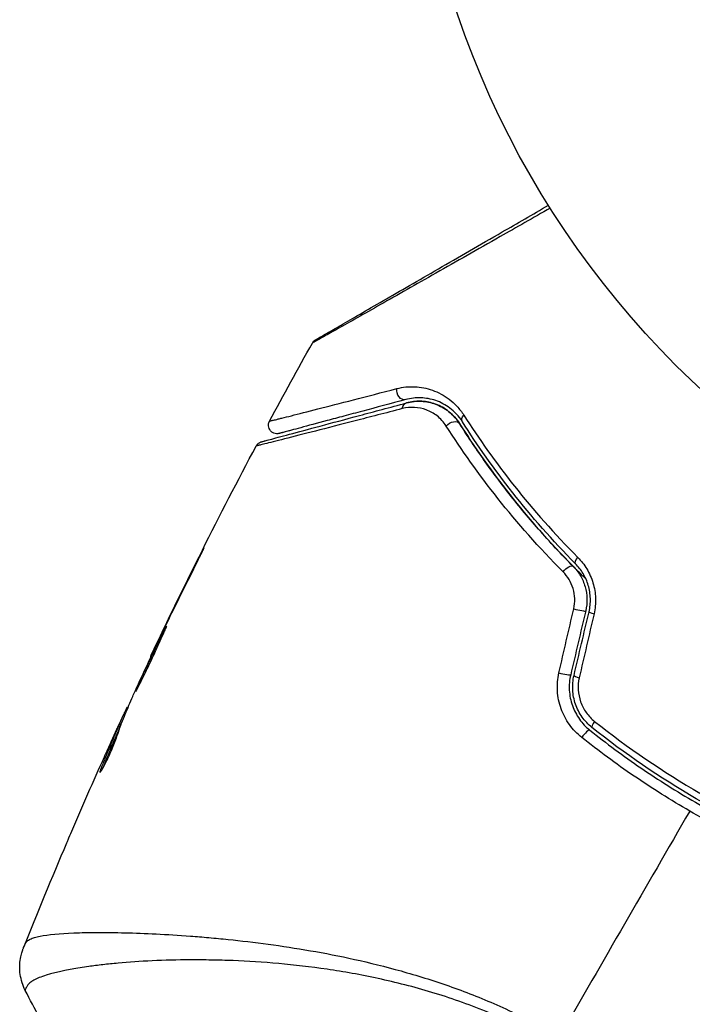
# Model space of a CAD drawing. Units: millimetres. Extents: x -5029 to 5323, y -4720 to 5632.
# Drawn here: x 1136 to 1175, y 2105 to 2162 of the extents above; entities that cross this region are included whole.
import ezdxf

# ---------------------------------------------------------------- set-up
doc = ezdxf.new("R2010")
doc.units = ezdxf.units.MM
doc.header["$LTSCALE"] = 20
doc.layers.add('2d', color=230, linetype='Continuous')

msp = doc.modelspace()

# ---------------------------------------------------------------- linework, layer by layer
at = {"layer": '2d'}
for p, q in [((1146.046, 2130.778), (1146.027, 2130.789)), ((1144.244, 2127.134), (1144.225, 2127.145)), ((1143.796, 2126.209), (1143.777, 2126.22)), ((1143.322, 2125.2), (1143.296, 2125.216)), ((1141.904, 2122.05), (1141.843, 2122.085)), ((1141.968, 2122.203), (1141.921, 2122.23)), ((1141.511, 2121.09), (1141.424, 2121.14)), ((1141.566, 2121.232), (1141.482, 2121.281)), ((1141.242, 2120.772), (1141.238, 2120.774)), ((1140.438, 2118.572), (1140.374, 2118.609)), ((1142.787, 2109.059), (1142.786, 2109.059))]:
    msp.add_line(p, q, dxfattribs=at)
msp.add_circle((1211.428, 2179.681), 53, dxfattribs=at)
at = {"layer": '2d', "extrusion": (0, 0, -1)}
for centre, major_axis, ratio, start_param, end_param in [((1158.063, 2140.678), (-0.129, 0.483), 0.77624, 3.141593, 5.23741), ((1158.373, 2139.519), (-0.129, 0.483), 0.750634, -1.073065, 0), ((1161.925, 2139.17), (0.422, 0.268), 0.626901, 3.141593, 4.239655), ((1160.911, 2138.528), (0.422, 0.268), 0.647067, 4.231046, 6.283185), ((1168.46, 2130.965), (0.355, 0.352), 0.365048, 3.141593, 4.422425), ((1167.607, 2130.121), (0.355, 0.352), 0.37544, 4.416933, 6.283185)]:
    msp.add_ellipse(centre, major_axis=major_axis, ratio=ratio, start_param=start_param, end_param=end_param, dxfattribs=at)
at = {"layer": '2d'}
for centre, major_axis, ratio, start_param, end_param in [((1168.212, 2127.976), (-0.487, 0.114), 0.084811, 1.143201, 3.141593), ((1169.38, 2127.702), (-0.487, 0.114), 0.095637, 0, 1.180471), ((1167.337, 2124.255), (-0.487, 0.114), 0.107057, 1.173425, 3.141593), ((1168.506, 2123.981), (-0.487, 0.114), 0.117624, 0, 1.210531), ((1169.379, 2121.455), (0.312, 0.391), 0.213783, 1.822719, 3.141593), ((1168.63, 2120.518), (0.312, 0.391), 0.219733, 0, 1.827195)]:
    msp.add_ellipse(centre, major_axis=major_axis, ratio=ratio, start_param=start_param, end_param=end_param, dxfattribs=at)
for points, knots in [([(1166.63, 2151.359), (1165.628, 2150.789), (1164.652, 2150.235), (1162.382, 2148.945), (1161.128, 2148.234), (1158.789, 2146.906), (1157.702, 2146.29), (1156.241, 2145.462), (1155.782, 2145.202), (1154.951, 2144.732), (1154.578, 2144.521), (1153.927, 2144.154), (1153.649, 2143.997), (1153.212, 2143.752), (1153.053, 2143.664), (1152.951, 2143.608), (1152.936, 2143.6), (1152.914, 2143.588), (1152.909, 2143.586), (1152.891, 2143.576), (1152.88, 2143.569), (1152.848, 2143.551), (1152.831, 2143.542), (1152.789, 2143.518), (1152.772, 2143.508), (1152.751, 2143.496), (1152.745, 2143.493), (1152.745, 2143.493)], [0.00170489, 0.00170489, 0.00170489, 0.00170489, 0.00598438, 0.00598438, 0.01196876, 0.01196876, 0.01795315, 0.01795315, 0.02094534, 0.02094534, 0.02393753, 0.02393753, 0.02692972, 0.02692972, 0.02992191, 0.02992191, 0.03066996, 0.03066996, 0.03141801, 0.03141801, 0.0329141, 0.0329141, 0.03590629, 0.03590629, 0.04189068, 0.04189068, 0.04697373, 0.04697373, 0.04697373, 0.04697373]), ([(1152.931, 2143.681), (1152.931, 2143.681), (1152.937, 2143.684), (1152.958, 2143.697), (1152.974, 2143.706), (1153.016, 2143.73), (1153.033, 2143.74), (1153.065, 2143.758), (1153.076, 2143.765), (1153.094, 2143.775), (1153.098, 2143.778), (1153.118, 2143.789), (1153.133, 2143.797), (1153.191, 2143.831), (1153.249, 2143.865), (1153.401, 2143.953), (1153.495, 2144.006), (1153.819, 2144.194), (1154.095, 2144.353), (1154.744, 2144.728), (1155.116, 2144.943), (1155.943, 2145.42), (1156.401, 2145.684), (1157.857, 2146.525), (1158.938, 2147.149), (1161.266, 2148.493), (1162.512, 2149.213), (1164.702, 2150.477), (1165.601, 2150.996), (1166.524, 2151.529)], [0.04849628, 0.04849628, 0.04849628, 0.04849628, 0.05354217, 0.05354217, 0.0594913, 0.0594913, 0.06246586, 0.06246586, 0.06395314, 0.06395314, 0.06469679, 0.06469679, 0.06544043, 0.06544043, 0.06692771, 0.06692771, 0.06841499, 0.06841499, 0.07138956, 0.07138956, 0.07436412, 0.07436412, 0.07733869, 0.07733869, 0.08328782, 0.08328782, 0.08923695, 0.08923695, 0.09319251, 0.09319251, 0.09319251, 0.09319251]), ([(1152.745, 2143.493), (1152.771, 2143.54), (1152.806, 2143.583), (1152.859, 2143.631), (1152.872, 2143.642), (1152.9, 2143.662), (1152.914, 2143.671), (1152.929, 2143.68)], [0.00000349, 0.00000349, 0.00000349, 0.00000349, 0.01618517, 0.01618517, 0.02141197, 0.02141197, 0.02646614, 0.02646614, 0.02646614, 0.02646614]), ([(1150.238, 2138.936), (1150.238, 2138.936), (1150.242, 2138.938), (1150.256, 2138.941), (1150.267, 2138.944), (1150.298, 2138.952), (1150.32, 2138.957), (1150.358, 2138.967), (1150.366, 2138.969), (1150.383, 2138.973), (1150.388, 2138.975), (1150.431, 2138.983), (1150.493, 2138.998), (1150.635, 2139.032), (1150.69, 2139.046), (1150.816, 2139.077), (1150.888, 2139.094), (1151.123, 2139.153), (1151.307, 2139.2), (1151.938, 2139.359), (1152.46, 2139.492), (1153.677, 2139.804), (1154.374, 2139.983), (1155.923, 2140.381), (1156.768, 2140.599), (1157.673, 2140.833)], [0.03575528, 0.03575528, 0.03575528, 0.03575528, 0.03969316, 0.03969316, 0.04410351, 0.04410351, 0.04851386, 0.04851386, 0.04961645, 0.04961645, 0.05071904, 0.05071904, 0.05292421, 0.05292421, 0.0540268, 0.0540268, 0.05512939, 0.05512939, 0.05733456, 0.05733456, 0.06174491, 0.06174491, 0.06615527, 0.06615527, 0.07056562, 0.07056562, 0.07056562, 0.07056562]), ([(1157.673, 2140.833), (1158.028, 2140.925), (1158.376, 2140.957), (1158.895, 2140.933), (1159.068, 2140.912), (1159.412, 2140.845), (1159.585, 2140.798), (1160.093, 2140.618), (1160.421, 2140.446), (1160.888, 2140.09), (1161.04, 2139.953), (1161.326, 2139.647), (1161.461, 2139.476), (1161.583, 2139.284)], [0, 0, 0, 0, 0.001726559, 0.001726559, 0.002589839, 0.002589839, 0.003453118, 0.003453118, 0.005179677, 0.005179677, 0.006042957, 0.006042957, 0.006906237, 0.006906237, 0.006906237, 0.006906237]), ([(1158.192, 2140.195), (1157.292, 2139.954), (1156.453, 2139.729), (1155.298, 2139.419), (1154.931, 2139.321), (1154.24, 2139.136), (1153.915, 2139.049), (1153.006, 2138.805), (1152.487, 2138.666), (1151.86, 2138.498), (1151.677, 2138.449), (1151.444, 2138.387), (1151.374, 2138.368), (1151.249, 2138.335), (1151.195, 2138.32), (1151.056, 2138.283), (1150.996, 2138.267), (1150.956, 2138.256), (1150.951, 2138.255), (1150.934, 2138.25), (1150.926, 2138.248), (1150.889, 2138.238), (1150.867, 2138.232), (1150.836, 2138.224), (1150.826, 2138.221), (1150.812, 2138.217), (1150.808, 2138.216), (1150.808, 2138.216)], [0, 0, 0, 0, 0.00442564, 0.00442564, 0.00663846, 0.00663846, 0.00885128, 0.00885128, 0.01327693, 0.01327693, 0.01548975, 0.01548975, 0.01659616, 0.01659616, 0.01770257, 0.01770257, 0.01991539, 0.01991539, 0.0210218, 0.0210218, 0.02212821, 0.02212821, 0.02655385, 0.02655385, 0.03097949, 0.03097949, 0.03492314, 0.03492314, 0.03492314, 0.03492314]), ([(1161.503, 2138.903), (1161.396, 2139.07), (1161.28, 2139.217), (1161.035, 2139.479), (1160.905, 2139.594), (1160.507, 2139.894), (1160.229, 2140.036), (1159.801, 2140.183), (1159.656, 2140.221), (1159.366, 2140.274), (1159.221, 2140.29), (1158.784, 2140.306), (1158.491, 2140.275), (1158.192, 2140.195)], [0, 0, 0, 0, 0.000810209, 0.000810209, 0.001620418, 0.001620418, 0.003240837, 0.003240837, 0.004051046, 0.004051046, 0.004861255, 0.004861255, 0.006481673, 0.006481673, 0.006481673, 0.006481673]), ([(1158.244, 2140.002), (1158.534, 2140.08), (1158.82, 2140.108), (1159.245, 2140.087), (1159.387, 2140.069), (1159.665, 2140.013), (1159.8, 2139.974), (1160.2, 2139.828), (1160.456, 2139.688), (1160.936, 2139.312), (1161.152, 2139.082), (1161.334, 2138.796)], [0, 0, 0, 0, 0.001221021, 0.001221021, 0.001831532, 0.001831532, 0.002442042, 0.002442042, 0.003663063, 0.003663063, 0.004884084, 0.004884084, 0.004884084, 0.004884084]), ([(1161.334, 2138.796), (1161.229, 2138.961), (1161.115, 2139.103), (1160.876, 2139.354), (1160.751, 2139.462), (1160.367, 2139.743), (1160.106, 2139.871), (1159.576, 2140.044), (1159.307, 2140.089), (1158.775, 2140.103), (1158.51, 2140.073), (1158.244, 2140.002)], [0, 0, 0, 0, 0.000793414, 0.000793414, 0.001586828, 0.001586828, 0.003173655, 0.003173655, 0.004760483, 0.004760483, 0.00634731, 0.00634731, 0.00634731, 0.00634731]), ([(1157.993, 2139.664), (1157.003, 2139.408), (1156.082, 2139.17), (1154.388, 2138.734), (1153.614, 2138.535), (1152.234, 2138.181), (1151.627, 2138.026), (1150.87, 2137.833), (1150.646, 2137.776), (1150.261, 2137.68), (1150.1, 2137.639), (1149.843, 2137.576), (1149.747, 2137.553), (1149.656, 2137.532), (1149.635, 2137.527), (1149.61, 2137.522), (1149.603, 2137.52), (1149.559, 2137.509), (1149.531, 2137.502), (1149.493, 2137.492), (1149.481, 2137.489), (1149.465, 2137.485), (1149.46, 2137.484), (1149.46, 2137.484)], [0, 0, 0, 0, 0.00458375, 0.00458375, 0.0091675, 0.0091675, 0.01375124, 0.01375124, 0.01604312, 0.01604312, 0.01833499, 0.01833499, 0.02062686, 0.02062686, 0.0217728, 0.0217728, 0.02291874, 0.02291874, 0.02750249, 0.02750249, 0.03208623, 0.03208623, 0.03605725, 0.03605725, 0.03605725, 0.03605725]), ([(1149.772, 2137.732), (1149.772, 2137.732), (1149.777, 2137.733), (1149.792, 2137.737), (1149.805, 2137.74), (1149.842, 2137.75), (1149.869, 2137.758), (1149.913, 2137.77), (1149.921, 2137.772), (1149.942, 2137.777), (1149.962, 2137.783), (1150.049, 2137.806), (1150.142, 2137.831), (1150.395, 2137.899), (1150.554, 2137.941), (1150.935, 2138.043), (1151.157, 2138.103), (1151.909, 2138.304), (1152.513, 2138.466), (1153.887, 2138.834), (1154.657, 2139.041), (1156.343, 2139.492), (1157.259, 2139.738), (1158.244, 2140.002)], [0.03687716, 0.03687716, 0.03687716, 0.03687716, 0.04076651, 0.04076651, 0.04529612, 0.04529612, 0.04982573, 0.04982573, 0.05095814, 0.05095814, 0.05209054, 0.05209054, 0.05435535, 0.05435535, 0.05662015, 0.05662015, 0.05888496, 0.05888496, 0.06341457, 0.06341457, 0.06794418, 0.06794418, 0.0724738, 0.0724738, 0.0724738, 0.0724738]), ([(1160.562, 2138.646), (1160.406, 2138.891), (1160.223, 2139.083), (1159.821, 2139.395), (1159.608, 2139.51), (1159.168, 2139.673), (1158.938, 2139.721), (1158.471, 2139.747), (1158.234, 2139.726), (1157.993, 2139.664)], [0, 0, 0, 0, 0.00112788, 0.00112788, 0.002255761, 0.002255761, 0.003383641, 0.003383641, 0.004511522, 0.004511522, 0.004511522, 0.004511522]), ([(1161.583, 2139.284), (1162.456, 2137.918), (1163.437, 2136.53), (1165.642, 2133.754), (1166.866, 2132.365), (1168.236, 2130.989)], [0, 0, 0, 0, 0.00615511, 0.00615511, 0.01231023, 0.01231023, 0.01231023, 0.01231023]), ([(1150.808, 2138.216), (1150.78, 2138.209), (1150.752, 2138.204), (1150.696, 2138.199), (1150.668, 2138.199), (1150.588, 2138.205), (1150.535, 2138.217), (1150.438, 2138.258), (1150.392, 2138.286), (1150.312, 2138.355), (1150.277, 2138.396), (1150.223, 2138.486), (1150.202, 2138.537), (1150.179, 2138.639), (1150.175, 2138.693), (1150.187, 2138.812), (1150.207, 2138.878), (1150.238, 2138.936)], [0, 0, 0, 0, 0.0085509, 0.0085509, 0.0168583, 0.0168583, 0.0326746, 0.0326746, 0.048491, 0.048491, 0.0643073, 0.0643073, 0.0801236, 0.0801236, 0.09594, 0.09594, 0.1158548, 0.1158548, 0.1158548, 0.1158548]), ([(1167.378, 2130.146), (1165.964, 2131.567), (1164.706, 2132.996), (1162.448, 2135.843), (1161.448, 2137.26), (1160.562, 2138.646)], [0, 0, 0, 0, 0.00637549, 0.00637549, 0.01275098, 0.01275098, 0.01275098, 0.01275098]), ([(1168.708, 2129.736), (1168.558, 2129.881), (1168.409, 2130.027), (1167.539, 2130.891), (1166.845, 2131.625), (1165.543, 2133.085), (1164.932, 2133.814), (1163.782, 2135.264), (1163.244, 2135.985), (1162.236, 2137.409), (1161.765, 2138.114), (1161.334, 2138.796)], [0.03841577, 0.03841577, 0.03841577, 0.03841577, 0.03907858, 0.03907858, 0.0423315, 0.0423315, 0.04558442, 0.04558442, 0.04883735, 0.04883735, 0.05209027, 0.05209027, 0.05209027, 0.05209027]), ([(1161.334, 2138.796), (1162.193, 2137.44), (1163.164, 2136.053), (1165.36, 2133.266), (1166.584, 2131.865), (1167.963, 2130.473)], [0, 0, 0, 0, 0.00623929, 0.00623929, 0.01247858, 0.01247858, 0.01247858, 0.01247858]), ([(1168.105, 2130.613), (1166.746, 2131.986), (1165.531, 2133.373), (1163.343, 2136.147), (1162.369, 2137.535), (1161.503, 2138.903)], [0, 0, 0, 0, 0.0061147, 0.0061147, 0.01222939, 0.01222939, 0.01222939, 0.01222939]), ([(1149.46, 2137.484), (1149.486, 2137.531), (1149.519, 2137.575), (1149.585, 2137.637), (1149.615, 2137.66), (1149.666, 2137.69), (1149.686, 2137.7), (1149.728, 2137.718), (1149.75, 2137.726), (1149.772, 2137.732)], [0.00000183, 0.00000183, 0.00000183, 0.00000183, 0.01617297, 0.01617297, 0.02716319, 0.02716319, 0.03397065, 0.03397065, 0.04090987, 0.04090987, 0.04090987, 0.04090987]), ([(1145.581, 2129.843), (1145.657, 2129.993), (1145.736, 2130.152), (1145.856, 2130.393), (1145.895, 2130.473), (1145.973, 2130.63), (1146.011, 2130.708), (1146.121, 2130.93), (1146.188, 2131.066), (1146.298, 2131.292), (1146.342, 2131.384), (1146.386, 2131.476), (1146.397, 2131.5), (1146.411, 2131.532), (1146.415, 2131.54), (1146.413, 2131.541), (1146.409, 2131.533), (1146.392, 2131.503), (1146.379, 2131.48), (1146.299, 2131.327), (1146.177, 2131.088), (1146.027, 2130.789)], [0, 0, 0, 0, 0.000535151, 0.000535151, 0.000802726, 0.000802726, 0.001070302, 0.001070302, 0.001605452, 0.001605452, 0.002140603, 0.002140603, 0.002408178, 0.002408178, 0.002675754, 0.002675754, 0.002943329, 0.002943329, 0.003210905, 0.003210905, 0.004281206, 0.004281206, 0.004281206, 0.004281206]), ([(1168.236, 2130.989), (1168.437, 2130.787), (1168.614, 2130.562), (1168.84, 2130.186), (1168.91, 2130.053), (1169.03, 2129.782), (1169.082, 2129.642), (1169.211, 2129.214), (1169.262, 2128.909), (1169.282, 2128.305), (1169.254, 2128), (1169.185, 2127.702)], [0, 0, 0, 0, 0.000906856, 0.000906856, 0.001360284, 0.001360284, 0.001813712, 0.001813712, 0.002720568, 0.002720568, 0.003627424, 0.003627424, 0.003627424, 0.003627424]), ([(1167.963, 2130.473), (1168.124, 2130.31), (1168.267, 2130.125), (1168.502, 2129.726), (1168.598, 2129.506), (1168.729, 2129.051), (1168.766, 2128.813), (1168.778, 2128.334), (1168.754, 2128.097), (1168.699, 2127.862)], [0, 0, 0, 0, 0.000723096, 0.000723096, 0.001446192, 0.001446192, 0.002169288, 0.002169288, 0.002892384, 0.002892384, 0.002892384, 0.002892384]), ([(1168.893, 2127.816), (1168.953, 2128.07), (1168.979, 2128.331), (1168.964, 2128.848), (1168.922, 2129.109), (1168.814, 2129.474), (1168.771, 2129.593), (1168.669, 2129.824), (1168.611, 2129.936), (1168.421, 2130.254), (1168.272, 2130.444), (1168.105, 2130.613)], [0, 0, 0, 0, 0.000786752, 0.000786752, 0.001573503, 0.001573503, 0.001966879, 0.001966879, 0.002360255, 0.002360255, 0.003147007, 0.003147007, 0.003147007, 0.003147007]), ([(1168.001, 2127.986), (1168.047, 2128.182), (1168.066, 2128.38), (1168.052, 2128.781), (1168.019, 2128.979), (1167.905, 2129.355), (1167.824, 2129.536), (1167.627, 2129.863), (1167.509, 2130.014), (1167.378, 2130.146)], [0, 0, 0, 0, 0.000596874, 0.000596874, 0.001193747, 0.001193747, 0.001790621, 0.001790621, 0.002387495, 0.002387495, 0.002387495, 0.002387495]), ([(1144.229, 2126.974), (1144.226, 2126.975), (1144.218, 2126.964), (1144.19, 2126.918), (1144.171, 2126.883), (1144.097, 2126.744), (1144.025, 2126.604), (1143.895, 2126.343), (1143.847, 2126.246), (1143.746, 2126.04), (1143.693, 2125.931), (1143.582, 2125.702), (1143.524, 2125.581), (1143.408, 2125.338), (1143.35, 2125.215), (1143.231, 2124.964), (1143.173, 2124.84), (1143.059, 2124.596), (1143.003, 2124.475), (1142.896, 2124.243), (1142.845, 2124.133), (1142.75, 2123.925), (1142.706, 2123.826), (1142.626, 2123.648), (1142.591, 2123.568), (1142.529, 2123.426), (1142.504, 2123.365), (1142.443, 2123.217), (1142.424, 2123.164), (1142.429, 2123.161)], [0.006580502, 0.006580502, 0.006580502, 0.006580502, 0.006991683, 0.006991683, 0.007402865, 0.007402865, 0.008225229, 0.008225229, 0.008636411, 0.008636411, 0.009047592, 0.009047592, 0.009458774, 0.009458774, 0.009869956, 0.009869956, 0.010281138, 0.010281138, 0.010692319, 0.010692319, 0.011103501, 0.011103501, 0.011514683, 0.011514683, 0.011925865, 0.011925865, 0.012337047, 0.012337047, 0.01315941, 0.01315941, 0.01315941, 0.01315941]), ([(1142.429, 2123.161), (1142.431, 2123.16), (1142.439, 2123.171), (1142.466, 2123.217), (1142.486, 2123.253), (1142.534, 2123.347), (1142.564, 2123.405), (1142.633, 2123.541), (1142.674, 2123.621), (1142.805, 2123.881), (1142.91, 2124.092), (1143.132, 2124.548), (1143.251, 2124.798), (1143.426, 2125.171), (1143.484, 2125.298), (1143.597, 2125.543), (1143.651, 2125.662), (1143.757, 2125.895), (1143.808, 2126.007), (1143.902, 2126.215), (1143.946, 2126.312), (1144.028, 2126.491), (1144.064, 2126.571), (1144.126, 2126.711), (1144.152, 2126.772), (1144.194, 2126.87), (1144.209, 2126.907), (1144.227, 2126.959), (1144.231, 2126.972), (1144.229, 2126.974)], [0, 0, 0, 0, 0.000411281, 0.000411281, 0.000822563, 0.000822563, 0.001233844, 0.001233844, 0.001645125, 0.001645125, 0.002467688, 0.002467688, 0.003290251, 0.003290251, 0.003701532, 0.003701532, 0.004112814, 0.004112814, 0.004524095, 0.004524095, 0.004935376, 0.004935376, 0.005346658, 0.005346658, 0.005757939, 0.005757939, 0.00616922, 0.00616922, 0.006580502, 0.006580502, 0.006580502, 0.006580502]), ([(1143.777, 2126.22), (1143.702, 2126.064), (1143.635, 2125.925), (1143.516, 2125.677), (1143.464, 2125.569), (1143.381, 2125.396), (1143.349, 2125.329), (1143.306, 2125.239), (1143.296, 2125.216), (1143.296, 2125.216)], [0, 0, 0, 0, 0.000629883, 0.000629883, 0.001259766, 0.001259766, 0.001889648, 0.001889648, 0.002519531, 0.002519531, 0.002519531, 0.002519531]), ([(1168.468, 2120.485), (1168.195, 2120.702), (1167.957, 2120.952), (1167.651, 2121.376), (1167.558, 2121.527), (1167.394, 2121.836), (1167.324, 2121.996), (1167.205, 2122.325), (1167.156, 2122.497), (1167.084, 2122.844), (1167.061, 2123.019), (1167.029, 2123.546), (1167.058, 2123.905), (1167.138, 2124.251)], [0, 0, 0, 0, 0.001056817, 0.001056817, 0.001585225, 0.001585225, 0.002113634, 0.002113634, 0.002642042, 0.002642042, 0.00317045, 0.00317045, 0.004227267, 0.004227267, 0.004227267, 0.004227267]), ([(1167.824, 2124.141), (1167.754, 2123.844), (1167.728, 2123.536), (1167.76, 2122.933), (1167.821, 2122.629), (1167.971, 2122.204), (1168.031, 2122.066), (1168.169, 2121.801), (1168.248, 2121.671), (1168.508, 2121.307), (1168.71, 2121.094), (1168.942, 2120.908)], [0, 0, 0, 0, 0.000919101, 0.000919101, 0.001838201, 0.001838201, 0.002297751, 0.002297751, 0.002757302, 0.002757302, 0.003676402, 0.003676402, 0.003676402, 0.003676402]), ([(1169.067, 2121.065), (1168.847, 2121.24), (1168.652, 2121.447), (1168.41, 2121.79), (1168.337, 2121.909), (1168.208, 2122.159), (1168.152, 2122.291), (1168.059, 2122.558), (1168.022, 2122.694), (1167.968, 2122.97), (1167.951, 2123.112), (1167.929, 2123.538), (1167.954, 2123.818), (1168.019, 2124.095)], [0, 0, 0, 0, 0.000853481, 0.000853481, 0.001280221, 0.001280221, 0.001706962, 0.001706962, 0.002133702, 0.002133702, 0.002560443, 0.002560443, 0.003413923, 0.003413923, 0.003413923, 0.003413923]), ([(1168.321, 2123.967), (1168.267, 2123.734), (1168.248, 2123.498), (1168.276, 2123.019), (1168.325, 2122.784), (1168.445, 2122.448), (1168.494, 2122.338), (1168.604, 2122.128), (1168.666, 2122.028), (1168.872, 2121.742), (1169.036, 2121.569), (1169.22, 2121.423)], [0, 0, 0, 0, 0.000712691, 0.000712691, 0.001425382, 0.001425382, 0.001781728, 0.001781728, 0.002138073, 0.002138073, 0.002850764, 0.002850764, 0.002850764, 0.002850764]), ([(1141.416, 2120.793), (1141.472, 2120.974), (1141.534, 2121.152), (1141.672, 2121.501), (1141.746, 2121.672), (1141.963, 2122.19), (1142.106, 2122.536), (1142.254, 2122.88)], [0, 0, 0, 0, 0.001186164, 0.001186164, 0.002372329, 0.002372329, 0.004744657, 0.004744657, 0.004744657, 0.004744657]), ([(1141.843, 2122.085), (1141.826, 2122.05), (1141.799, 2121.992), (1141.723, 2121.831), (1141.677, 2121.731), (1141.514, 2121.378), (1141.378, 2121.082), (1141.238, 2120.774)], [0, 0, 0, 0, 0.000502189, 0.000502189, 0.001004378, 0.001004378, 0.002008757, 0.002008757, 0.002008757, 0.002008757]), ([(1141.424, 2121.14), (1141.242, 2120.722), (1141.063, 2120.302), (1140.802, 2119.669), (1140.716, 2119.457), (1140.543, 2119.034), (1140.452, 2118.825), (1140.374, 2118.609)], [0, 0, 0, 0, 0.002943213, 0.002943213, 0.004414819, 0.004414819, 0.005886426, 0.005886426, 0.005886426, 0.005886426]), ([(1141.33, 2120.963), (1141.369, 2121.047), (1141.401, 2121.116), (1141.451, 2121.221), (1141.468, 2121.255), (1141.493, 2121.303), (1141.475, 2121.257), (1141.424, 2121.14)], [0, 0, 0, 0, 0.00040527, 0.00040527, 0.000810539, 0.000810539, 0.001621079, 0.001621079, 0.001621079, 0.001621079]), ([(1140.338, 2118.451), (1140.345, 2118.447), (1140.364, 2118.465), (1140.422, 2118.546), (1140.461, 2118.608), (1140.553, 2118.77), (1140.607, 2118.871), (1140.722, 2119.097), (1140.784, 2119.225), (1140.906, 2119.49), (1140.969, 2119.631), (1141.087, 2119.908), (1141.143, 2120.046), (1141.244, 2120.303), (1141.289, 2120.424), (1141.364, 2120.633), (1141.394, 2120.723), (1141.416, 2120.793)], [0.000653992, 0.000653992, 0.000653992, 0.000653992, 0.001105677, 0.001105677, 0.001557361, 0.001557361, 0.002009045, 0.002009045, 0.002460729, 0.002460729, 0.002912414, 0.002912414, 0.003364098, 0.003364098, 0.003815782, 0.003815782, 0.004267466, 0.004267466, 0.004267466, 0.004267466]), ([(1140.517, 2118.707), (1140.581, 2118.871), (1140.65, 2119.032), (1140.803, 2119.407), (1140.889, 2119.618), (1141.15, 2120.252), (1141.329, 2120.672), (1141.511, 2121.09)], [0.000338811, 0.000338811, 0.000338811, 0.000338811, 0.001471609, 0.001471609, 0.002943218, 0.002943218, 0.005886436, 0.005886436, 0.005886436, 0.005886436]), ([(1140.6, 2119.357), (1140.738, 2119.666), (1140.87, 2119.958), (1141.121, 2120.508), (1141.232, 2120.752), (1141.33, 2120.963)], [0, 0, 0, 0, 0.00101414, 0.00101414, 0.002028279, 0.002028279, 0.002028279, 0.002028279]), ([(1168.942, 2120.908), (1169.902, 2120.142), (1170.895, 2119.407), (1172.953, 2118.002), (1174.022, 2117.33), (1176.183, 2116.085), (1177.279, 2115.507), (1179.502, 2114.439), (1180.63, 2113.948), (1181.773, 2113.501)], [0, 0, 0, 0, 0.00375982, 0.00375982, 0.00751965, 0.00751965, 0.01127947, 0.01127947, 0.01503929, 0.01503929, 0.01503929, 0.01503929]), ([(1181.846, 2113.687), (1180.705, 2114.133), (1179.576, 2114.625), (1177.898, 2115.432), (1177.34, 2115.713), (1176.236, 2116.297), (1175.692, 2116.598), (1173.007, 2118.15), (1170.979, 2119.537), (1169.067, 2121.065)], [0, 0, 0, 0, 0.00374303, 0.00374303, 0.00561455, 0.00561455, 0.00748606, 0.00748606, 0.01497212, 0.01497212, 0.01497212, 0.01497212]), ([(1174.772, 2116.19), (1173.667, 2116.828), (1172.574, 2117.515), (1170.468, 2118.951), (1169.451, 2119.702), (1168.468, 2120.485)], [0.007671513, 0.007671513, 0.007671513, 0.007671513, 0.01147923, 0.01147923, 0.015286947, 0.015286947, 0.015286947, 0.015286947]), ([(1140.374, 2118.609), (1140.357, 2118.56), (1140.345, 2118.523), (1140.332, 2118.47), (1140.332, 2118.454), (1140.338, 2118.451)], [0, 0, 0, 0, 0.0003269962, 0.0003269962, 0.0006539924, 0.0006539924, 0.0006539924, 0.0006539924]), ([(1181.643, 2112.878), (1180.466, 2113.341), (1179.304, 2113.848), (1177.014, 2114.952), (1175.885, 2115.548), (1174.772, 2116.19)], [0, 0, 0, 0, 0.003835757, 0.003835757, 0.007671513, 0.007671513, 0.007671513, 0.007671513]), ([(1138.404, 2114.338), (1138.428, 2114.393), (1138.453, 2114.452), (1138.546, 2114.67), (1138.62, 2114.842), (1138.697, 2115.022)], [0.0043831083, 0.0043831083, 0.0043831083, 0.0043831083, 0.0046081794, 0.0046081794, 0.0051931773, 0.0051931773, 0.0051931773, 0.0051931773]), ([(1136.004, 2108.494), (1136.023, 2108.536), (1136.055, 2108.575), (1136.145, 2108.65), (1136.203, 2108.686), (1136.344, 2108.753), (1136.428, 2108.783), (1136.619, 2108.84), (1136.726, 2108.865), (1137.321, 2108.984), (1137.982, 2109.046), (1139.233, 2109.097), (1139.693, 2109.107), (1140.699, 2109.111), (1141.237, 2109.105), (1142.952, 2109.062), (1144.228, 2109.002), (1145.98, 2108.87), (1146.338, 2108.84), (1147.071, 2108.776), (1147.446, 2108.74), (1148.584, 2108.624), (1149.364, 2108.533), (1150.964, 2108.317), (1151.784, 2108.191), (1153.465, 2107.898), (1154.326, 2107.732), (1156.089, 2107.342), (1156.992, 2107.118), (1158.843, 2106.602), (1159.772, 2106.313), (1161.637, 2105.659), (1162.572, 2105.292), (1163.978, 2104.674), (1164.448, 2104.458), (1165.378, 2104.006), (1165.839, 2103.77), (1166.296, 2103.524)], [-0.00000006, -0.00000006, -0.00000006, -0.00000006, 0.00155509, 0.00155509, 0.00311024, 0.00311024, 0.00466539, 0.00466539, 0.00622054, 0.00622054, 0.01244115, 0.01244115, 0.01555145, 0.01555145, 0.01866175, 0.01866175, 0.02488235, 0.02488235, 0.0264375, 0.0264375, 0.02799265, 0.02799265, 0.03110295, 0.03110295, 0.03421326, 0.03421326, 0.03732356, 0.03732356, 0.04043386, 0.04043386, 0.04354416, 0.04354416, 0.04665446, 0.04665446, 0.04820961, 0.04820961, 0.04976476, 0.04976476, 0.04976476, 0.04976476]), ([(1135.977, 2105.727), (1135.831, 2106.016), (1135.732, 2106.333), (1135.663, 2106.812), (1135.653, 2106.972), (1135.658, 2107.288), (1135.673, 2107.444), (1135.719, 2107.709), (1135.747, 2107.823), (1135.787, 2107.96), (1135.799, 2107.999), (1135.824, 2108.072), (1135.835, 2108.105), (1135.856, 2108.159), (1135.864, 2108.18), (1135.871, 2108.198)], [0, 0, 0, 0, 0.0971851, 0.0971851, 0.1452694, 0.1452694, 0.1923029, 0.1923029, 0.228238, 0.228238, 0.2439373, 0.2439373, 0.2635728, 0.2635728, 0.2847725, 0.2847725, 0.2847725, 0.2847725]), ([(1135.871, 2108.198), (1135.875, 2108.208), (1135.888, 2108.238), (1135.921, 2108.31), (1135.934, 2108.337), (1135.957, 2108.387), (1135.965, 2108.406), (1135.984, 2108.447), (1135.994, 2108.469), (1136.004, 2108.494)], [0.005435117, 0.005435117, 0.005435117, 0.005435117, 0.008149875, 0.008149875, 0.009508197, 0.009508197, 0.010187358, 0.010187358, 0.01086652, 0.01086652, 0.01086652, 0.01086652]), ([(1135.871, 2108.198), (1135.871, 2108.198), (1135.871, 2108.198), (1135.871, 2108.198), (1135.871, 2108.198), (1135.871, 2108.198)], [0.005429455217, 0.005429455217, 0.005429455217, 0.005429455217, 0.0054332298, 0.0054332298, 0.005435116917, 0.005435116917, 0.005435116917, 0.005435116917]), ([(1166.036, 2103.014), (1165.521, 2103.29), (1165, 2103.55), (1163.947, 2104.043), (1163.415, 2104.276), (1161.828, 2104.926), (1160.773, 2105.295), (1159.196, 2105.77), (1158.672, 2105.916), (1157.626, 2106.185), (1157.103, 2106.308), (1155.565, 2106.642), (1154.57, 2106.818), (1151.665, 2107.244), (1149.835, 2107.396), (1147.682, 2107.48), (1147.257, 2107.491), (1146.428, 2107.506), (1146.025, 2107.509), (1144.844, 2107.504), (1144.098, 2107.484), (1142.688, 2107.418), (1142.025, 2107.373), (1141.095, 2107.289), (1140.796, 2107.259), (1140.221, 2107.193), (1139.946, 2107.158), (1138.639, 2106.975), (1137.811, 2106.804), (1136.907, 2106.523), (1136.662, 2106.425), (1136.386, 2106.272), (1136.309, 2106.219), (1136.186, 2106.116), (1136.14, 2106.068), (1136.081, 2105.961), (1136.058, 2105.922), (1136.022, 2105.856), (1136.009, 2105.825), (1135.98, 2105.759), (1135.974, 2105.735), (1135.978, 2105.727)], [0.00108513, 0.00108513, 0.00108513, 0.00108513, 0.00283845, 0.00283845, 0.00459176, 0.00459176, 0.0080984, 0.0080984, 0.00985172, 0.00985172, 0.01160504, 0.01160504, 0.01511167, 0.01511167, 0.02212494, 0.02212494, 0.02387826, 0.02387826, 0.02563158, 0.02563158, 0.02913822, 0.02913822, 0.03264485, 0.03264485, 0.03439817, 0.03439817, 0.03615149, 0.03615149, 0.04316476, 0.04316476, 0.0466714, 0.0466714, 0.04842471, 0.04842471, 0.05017803, 0.05017803, 0.05193135, 0.05193135, 0.05368467, 0.05368467, 0.05673284, 0.05673284, 0.05673284, 0.05673284])]:
    msp.add_open_spline(points, degree=3, knots=knots, dxfattribs=at)
for points in [[(1150.238, 2138.936), (1151.06, 2140.462), (1151.896, 2141.981), (1152.745, 2143.493)], [(1143.315, 2125.257), (1145.27, 2129.379), (1147.319, 2133.456), (1149.46, 2137.484)], [(1146.027, 2130.789), (1145.418, 2129.579), (1144.817, 2128.364), (1144.225, 2127.145)], [(1144.074, 2126.786), (1144.571, 2127.808), (1145.073, 2128.827), (1145.581, 2129.843)], [(1167.138, 2124.251), (1167.425, 2125.495), (1167.713, 2126.74), (1168.001, 2127.986)], [(1168.699, 2127.862), (1168.407, 2126.62), (1168.115, 2125.38), (1167.824, 2124.141)], [(1168.019, 2124.095), (1168.31, 2125.334), (1168.601, 2126.574), (1168.893, 2127.816)], [(1169.185, 2127.702), (1168.897, 2126.456), (1168.609, 2125.211), (1168.321, 2123.967)], [(1144.225, 2127.145), (1144.066, 2126.817), (1143.917, 2126.508), (1143.777, 2126.22)], [(1143.762, 2126.136), (1143.82, 2126.26), (1143.888, 2126.402), (1143.952, 2126.532)], [(1143.952, 2126.532), (1143.993, 2126.618), (1144.034, 2126.703), (1144.074, 2126.786)], [(1142.32, 2123.028), (1142.793, 2124.067), (1143.274, 2125.104), (1143.762, 2126.136)], [(1142.254, 2122.88), (1142.268, 2122.913), (1142.291, 2122.965), (1142.32, 2123.028)], [(1141.921, 2122.23), (1141.917, 2122.232), (1141.891, 2122.183), (1141.843, 2122.085)], [(1141.97, 2122.209), (1141.968, 2122.205), (1141.966, 2122.204), (1141.965, 2122.204)], [(1141.511, 2121.09), (1141.519, 2121.108), (1141.526, 2121.124), (1141.532, 2121.139)], [(1141.556, 2121.238), (1141.588, 2121.307), (1141.619, 2121.376), (1141.651, 2121.445)], [(1169.22, 2121.423), (1171.154, 2119.883), (1173.203, 2118.484), (1175.373, 2117.231)], [(1141.238, 2120.774), (1141.09, 2120.447), (1140.944, 2120.122), (1140.798, 2119.798)], [(1138.697, 2115.022), (1139.319, 2116.472), (1139.953, 2117.917), (1140.6, 2119.357)], [(1140.384, 2118.636), (1140.384, 2118.636), (1140.384, 2118.636), (1140.384, 2118.636)], [(1174.772, 2116.19), (1172.223, 2111.776), (1169.69, 2107.389), (1167.175, 2103.033)], [(1135.873, 2108.203), (1136.694, 2110.257), (1137.538, 2112.302), (1138.404, 2114.338)], [(1135.978, 2105.727), (1135.978, 2105.727), (1135.978, 2105.727), (1135.978, 2105.727)], [(1137.765, 2102.561), (1137.118, 2103.593), (1136.524, 2104.646), (1135.978, 2105.727)]]:
    msp.add_open_spline(points, degree=3, dxfattribs=at)

doc.saveas('drawing.dxf')
